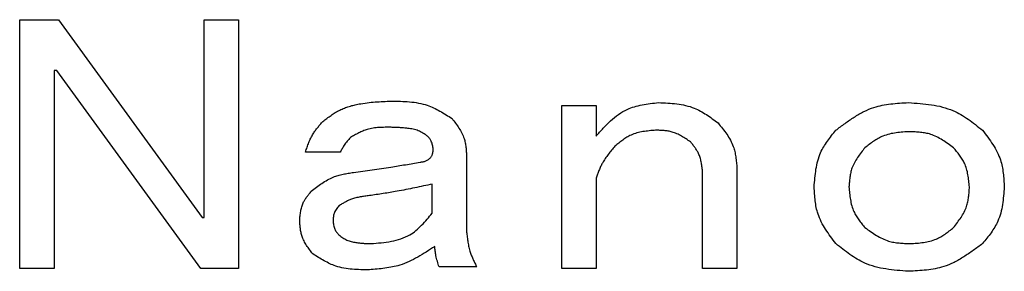
# Model space of a CAD drawing. Extents: x 0 to 845, y 20 to 594.
# Drawn here: x 93 to 95, y 259 to 259 of the extents above; entities that cross this region are included whole.
import ezdxf

# ---------------------------------------------------------------- set-up
doc = ezdxf.new("R2010")
doc.units = 0
doc.layers.add('M0', color=3, linetype='CONTINUOUS')

msp = doc.modelspace()

# ---------------------------------------------------------------- linework, layer by layer
at = {"layer": 'M0'}
for p, q in [((93.238829, 259.448564), (93.311219, 259.448564)), ((93.238829, 258.984348), (93.238829, 259.448564)), ((93.311219, 259.448564), (93.579976, 259.079366)), ((93.583597, 259.448564), (93.647843, 259.448564)), ((93.583597, 259.079366), (93.583597, 259.448564)), ((93.647843, 259.448564), (93.647843, 258.984348)), ((93.303075, 259.353547), (93.303075, 258.984348)), ((93.308507, 259.353547), (93.303075, 259.353547)), ((93.577264, 258.984348), (93.308507, 259.353547)), ((94.252495, 259.288399), (94.316749, 259.288399)), ((94.252495, 258.984348), (94.252495, 259.288399)), ((94.316749, 259.288399), (94.316749, 259.231387)), ((93.838414, 259.201525), (93.773259, 259.201525)), ((94.074598, 259.193382), (94.074598, 259.052216)), ((94.515828, 258.984348), (94.515828, 259.166232)), ((94.580075, 259.171663), (94.580075, 258.984348)), ((94.316749, 259.152664), (94.316749, 258.984348)), ((94.010344, 259.087509), (94.010344, 259.141801)), ((93.579976, 259.079366), (93.583597, 259.079366)), ((93.303075, 258.984348), (93.238829, 258.984348)), ((93.647843, 258.984348), (93.577264, 258.984348)), ((94.093597, 258.987068), (94.023017, 258.987068)), ((94.316749, 258.984348), (94.252495, 258.984348)), ((94.580075, 258.984348), (94.515828, 258.984348))]:
    msp.add_line(p, q, dxfattribs=at)
at = {"layer": 'M0', "extrusion": (0, 0, -1)}
for points, knots in [([(93.80584, 259.258537), (93.80837, 259.260488), (93.810899, 259.262442), (93.813447, 259.264359), (93.815995, 259.266276), (93.818559, 259.268163), (93.821162, 259.269978), (93.823766, 259.271794), (93.826404, 259.273546), (93.829096, 259.275191), (93.831788, 259.276836), (93.834526, 259.278382), (93.837356, 259.279794), (93.840186, 259.281205), (93.843098, 259.282489), (93.846042, 259.283643), (93.848986, 259.284798), (93.851953, 259.285831), (93.855065, 259.286772), (93.858176, 259.287712), (93.861417, 259.288567), (93.864323, 259.289276), (93.867229, 259.289985), (93.869789, 259.290554), (93.873715, 259.291253), (93.877814, 259.291981), (93.883383, 259.292856), (93.888574, 259.293508), (93.893765, 259.29416), (93.898569, 259.294596), (93.903493, 259.294964), (93.908416, 259.295332), (93.913445, 259.295636), (93.918452, 259.295886), (93.92346, 259.296137), (93.928443, 259.296341), (93.933431, 259.296543)], [0, 0, 0, 0, 1, 1, 1, 2, 2, 2, 3, 3, 3, 4, 4, 4, 5, 5, 5, 6, 6, 6, 7, 7, 7, 8, 8, 8, 9, 9, 9, 10, 10, 10, 11, 11, 11, 12, 12, 12, 12]), ([(93.933431, 259.296543), (93.939218, 259.296479), (93.94501, 259.296423), (93.950781, 259.296243), (93.956553, 259.296064), (93.962314, 259.295779), (93.967931, 259.295302), (93.973549, 259.294825), (93.979036, 259.294171), (93.984681, 259.293075), (93.990325, 259.291978), (93.996137, 259.290456), (94.000829, 259.288921), (94.005522, 259.287386), (94.009111, 259.285852), (94.01291, 259.284048), (94.016709, 259.282243), (94.020728, 259.280182), (94.024625, 259.278003), (94.028523, 259.275824), (94.032313, 259.273538), (94.036097, 259.271177), (94.039882, 259.268816), (94.043667, 259.266391), (94.047448, 259.263961)], [0, 0, 0, 0, 1, 1, 1, 2, 2, 2, 3, 3, 3, 4, 4, 4, 5, 5, 5, 6, 6, 6, 7, 7, 7, 8, 8, 8, 8]), ([(94.316749, 259.231387), (94.321184, 259.236307), (94.325616, 259.241241), (94.330145, 259.24602), (94.334673, 259.2508), (94.339291, 259.255453), (94.343978, 259.259773), (94.348665, 259.264092), (94.353419, 259.268106), (94.358686, 259.271764), (94.363954, 259.275421), (94.369728, 259.278749), (94.374707, 259.281112), (94.379685, 259.283475), (94.383868, 259.284902), (94.38845, 259.286201), (94.393033, 259.2875), (94.39801, 259.288694), (94.403007, 259.289652), (94.408005, 259.29061), (94.413023, 259.291355), (94.418106, 259.29201), (94.42319, 259.292666), (94.428334, 259.293249), (94.433477, 259.293823)], [0, 0, 0, 0, 1, 1, 1, 2, 2, 2, 3, 3, 3, 4, 4, 4, 5, 5, 5, 6, 6, 6, 7, 7, 7, 8, 8, 8, 8]), ([(94.433477, 259.293823), (94.439232, 259.293567), (94.444993, 259.29332), (94.450724, 259.292944), (94.456455, 259.292569), (94.462168, 259.292082), (94.467725, 259.291399), (94.473282, 259.290716), (94.478698, 259.289852), (94.484233, 259.288522), (94.489769, 259.287191), (94.495436, 259.28541), (94.500003, 259.283646), (94.504571, 259.281881), (94.508057, 259.280146), (94.511727, 259.278119), (94.515396, 259.276093), (94.519261, 259.27379), (94.522997, 259.271367), (94.526733, 259.268943), (94.530354, 259.26641), (94.533964, 259.263797), (94.537575, 259.261184), (94.541181, 259.258503), (94.544781, 259.255818)], [0, 0, 0, 0, 1, 1, 1, 2, 2, 2, 3, 3, 3, 4, 4, 4, 5, 5, 5, 6, 6, 6, 7, 7, 7, 8, 8, 8, 8]), ([(94.765214, 259.24225), (94.770864, 259.246513), (94.776514, 259.250788), (94.782234, 259.25492), (94.787954, 259.259051), (94.793743, 259.263065), (94.79954, 259.266775), (94.805338, 259.270484), (94.811147, 259.273916), (94.817422, 259.277002), (94.823697, 259.280087), (94.830437, 259.282854), (94.836166, 259.284785), (94.841895, 259.286717), (94.846617, 259.28784), (94.851733, 259.288827), (94.856848, 259.289813), (94.862355, 259.290684), (94.867839, 259.291341), (94.873322, 259.291997), (94.878788, 259.292459), (94.884304, 259.292836), (94.88982, 259.293214), (94.895385, 259.293522), (94.900949, 259.293823)], [0, 0, 0, 0, 1, 1, 1, 2, 2, 2, 3, 3, 3, 4, 4, 4, 5, 5, 5, 6, 6, 6, 7, 7, 7, 8, 8, 8, 8]), ([(94.900949, 259.293823), (94.908168, 259.293329), (94.915396, 259.292845), (94.922581, 259.292199), (94.929765, 259.291553), (94.936923, 259.290768), (94.943877, 259.289738), (94.950831, 259.288708), (94.957603, 259.287453), (94.964502, 259.285604), (94.971401, 259.283755), (94.978445, 259.281334), (94.98412, 259.278959), (94.989794, 259.276585), (94.994122, 259.274274), (94.998665, 259.271589), (95.003209, 259.268903), (95.007982, 259.265862), (95.01259, 259.26267), (95.017197, 259.259478), (95.021657, 259.256148), (95.0261, 259.252718), (95.030543, 259.249288), (95.034976, 259.245772), (95.039403, 259.24225)], [0, 0, 0, 0, 1, 1, 1, 2, 2, 2, 3, 3, 3, 4, 4, 4, 5, 5, 5, 6, 6, 6, 7, 7, 7, 8, 8, 8, 8]), ([(93.773259, 259.201525), (93.774254, 259.204492), (93.775255, 259.207452), (93.776295, 259.210405), (93.777335, 259.213357), (93.778423, 259.216289), (93.779558, 259.219149), (93.780693, 259.222009), (93.781886, 259.224783), (93.783276, 259.227624), (93.784666, 259.230464), (93.78626, 259.233353), (93.787676, 259.235694), (93.789091, 259.238035), (93.790338, 259.239815), (93.791724, 259.241697), (93.79311, 259.243578), (93.794641, 259.245543), (93.796195, 259.247449), (93.797749, 259.249356), (93.799335, 259.251195), (93.800947, 259.253035), (93.802559, 259.254875), (93.804201, 259.256705), (93.80584, 259.258537)], [0, 0, 0, 0, 1, 1, 1, 2, 2, 2, 3, 3, 3, 4, 4, 4, 5, 5, 5, 6, 6, 6, 7, 7, 7, 8, 8, 8, 8]), ([(94.047448, 259.263961), (94.049692, 259.26103), (94.051922, 259.258098), (94.054098, 259.255129), (94.056274, 259.25216), (94.058368, 259.249155), (94.060323, 259.246145), (94.062278, 259.243135), (94.064066, 259.240118), (94.065696, 259.236856), (94.067326, 259.233594), (94.068768, 259.23009), (94.069792, 259.227111), (94.070816, 259.224131), (94.071396, 259.221675), (94.071925, 259.219011), (94.072453, 259.216347), (94.072905, 259.213481), (94.073259, 259.210627), (94.073614, 259.207772), (94.073853, 259.204926), (94.074061, 259.202052), (94.07427, 259.199178), (94.07443, 259.196279), (94.074598, 259.193382)], [0, 0, 0, 0, 1, 1, 1, 2, 2, 2, 3, 3, 3, 4, 4, 4, 5, 5, 5, 6, 6, 6, 7, 7, 7, 8, 8, 8, 8]), ([(94.544781, 259.255818), (94.547615, 259.252363), (94.550431, 259.248907), (94.553182, 259.245404), (94.555932, 259.241901), (94.558584, 259.23835), (94.561065, 259.234788), (94.563547, 259.231226), (94.565824, 259.227651), (94.567915, 259.223768), (94.570006, 259.219886), (94.571874, 259.2157), (94.573213, 259.212142), (94.574552, 259.208584), (94.575329, 259.205651), (94.576052, 259.202461), (94.576774, 259.199272), (94.57741, 259.195833), (94.577927, 259.192404), (94.578445, 259.188976), (94.578822, 259.185554), (94.579162, 259.182097), (94.579501, 259.178639), (94.579784, 259.17515), (94.580075, 259.171663)], [0, 0, 0, 0, 1, 1, 1, 2, 2, 2, 3, 3, 3, 4, 4, 4, 5, 5, 5, 6, 6, 6, 7, 7, 7, 8, 8, 8, 8]), ([(93.933431, 259.247674), (93.929621, 259.247697), (93.925817, 259.24771), (93.922011, 259.247661), (93.918206, 259.247613), (93.914415, 259.247483), (93.910701, 259.247248), (93.906987, 259.247014), (93.903366, 259.246654), (93.89961, 259.246035), (93.895854, 259.245416), (93.891985, 259.244519), (93.888847, 259.243621), (93.885709, 259.242723), (93.883316, 259.241803), (93.880759, 259.240731), (93.878202, 259.239658), (93.875502, 259.238418), (93.872869, 259.237115), (93.870236, 259.235813), (93.867678, 259.234433), (93.865112, 259.233016), (93.862546, 259.231599), (93.859984, 259.230134), (93.857421, 259.228675)], [0, 0, 0, 0, 1, 1, 1, 2, 2, 2, 3, 3, 3, 4, 4, 4, 5, 5, 5, 6, 6, 6, 7, 7, 7, 8, 8, 8, 8]), ([(94.001299, 259.231387), (93.999916, 259.232325), (93.998532, 259.233259), (93.997141, 259.234176), (93.995751, 259.235093), (93.99435, 259.235986), (93.992933, 259.236843), (93.991516, 259.2377), (93.990079, 259.238512), (93.988621, 259.239267), (93.987164, 259.240022), (93.985681, 259.240711), (93.984155, 259.241326), (93.982629, 259.241942), (93.981053, 259.242474), (93.979473, 259.242942), (93.977893, 259.24341), (93.976297, 259.243804), (93.974637, 259.244155), (93.972976, 259.244506), (93.971242, 259.244807), (93.9697, 259.245055), (93.968158, 259.245302), (93.966791, 259.24549), (93.964716, 259.24573), (93.962551, 259.245979), (93.959605, 259.246278), (93.956879, 259.246508), (93.954153, 259.246738), (93.95163, 259.246896), (93.949056, 259.247036), (93.946481, 259.247176), (93.943851, 259.247294), (93.941241, 259.247397), (93.938631, 259.2475), (93.936031, 259.247586), (93.933431, 259.247674)], [0, 0, 0, 0, 1, 1, 1, 2, 2, 2, 3, 3, 3, 4, 4, 4, 5, 5, 5, 6, 6, 6, 7, 7, 7, 8, 8, 8, 9, 9, 9, 10, 10, 10, 11, 11, 11, 12, 12, 12, 12]), ([(94.428053, 259.24225), (94.424066, 259.241913), (94.420088, 259.241564), (94.416122, 259.241143), (94.412155, 259.240722), (94.40822, 259.240207), (94.404384, 259.239577), (94.400548, 259.238947), (94.396831, 259.238176), (94.393033, 259.237094), (94.389234, 259.236011), (94.38538, 259.234597), (94.382262, 259.233235), (94.379144, 259.231873), (94.37678, 259.230543), (94.374286, 259.229017), (94.371792, 259.227491), (94.36919, 259.225754), (94.366669, 259.223947), (94.364149, 259.22214), (94.36172, 259.220248), (94.359292, 259.21831), (94.356864, 259.216371), (94.354451, 259.214377), (94.352035, 259.212388)], [0, 0, 0, 0, 1, 1, 1, 2, 2, 2, 3, 3, 3, 4, 4, 4, 5, 5, 5, 6, 6, 6, 7, 7, 7, 8, 8, 8, 8]), ([(94.493201, 259.220532), (94.490442, 259.222399), (94.487683, 259.224255), (94.484894, 259.226062), (94.482105, 259.227869), (94.479287, 259.229605), (94.476472, 259.23122), (94.473656, 259.232836), (94.470844, 259.234307), (94.46782, 259.235635), (94.464796, 259.236963), (94.461567, 259.238122), (94.458824, 259.238935), (94.456081, 259.239747), (94.453824, 259.240191), (94.451384, 259.240583), (94.448945, 259.240975), (94.446329, 259.241294), (94.443728, 259.241529), (94.441127, 259.241764), (94.438538, 259.241899), (94.435927, 259.242007), (94.433315, 259.242114), (94.430683, 259.242179), (94.428053, 259.24225)], [0, 0, 0, 0, 1, 1, 1, 2, 2, 2, 3, 3, 3, 4, 4, 4, 5, 5, 5, 6, 6, 6, 7, 7, 7, 8, 8, 8, 8]), ([(94.724497, 259.13637), (94.724931, 259.141907), (94.725358, 259.147451), (94.725908, 259.152959), (94.726458, 259.158468), (94.727115, 259.163955), (94.727959, 259.169284), (94.728803, 259.174613), (94.729819, 259.1798), (94.731291, 259.185079), (94.732763, 259.190358), (94.734676, 259.195742), (94.736544, 259.20008), (94.738413, 259.204417), (94.740224, 259.207726), (94.742325, 259.211196), (94.744427, 259.214665), (94.746803, 259.218307), (94.749295, 259.22182), (94.751786, 259.225333), (94.754383, 259.228732), (94.757057, 259.232117), (94.75973, 259.235502), (94.76247, 259.238878), (94.765214, 259.24225)], [0, 0, 0, 0, 1, 1, 1, 2, 2, 2, 3, 3, 3, 4, 4, 4, 5, 5, 5, 6, 6, 6, 7, 7, 7, 8, 8, 8, 8]), ([(94.903668, 259.239531), (94.899295, 259.239299), (94.894932, 259.239055), (94.890579, 259.238731), (94.886225, 259.238408), (94.881901, 259.237982), (94.877683, 259.237426), (94.873465, 259.23687), (94.869372, 259.236157), (94.865175, 259.235107), (94.860979, 259.234056), (94.856707, 259.232643), (94.85325, 259.231268), (94.849794, 259.229893), (94.847172, 259.22853), (94.844397, 259.226958), (94.841621, 259.225387), (94.838718, 259.22359), (94.835901, 259.221714), (94.833084, 259.219839), (94.830365, 259.217868), (94.827644, 259.215847), (94.824923, 259.213827), (94.822217, 259.211744), (94.819507, 259.209669)], [0, 0, 0, 0, 1, 1, 1, 2, 2, 2, 3, 3, 3, 4, 4, 4, 5, 5, 5, 6, 6, 6, 7, 7, 7, 8, 8, 8, 8]), ([(94.985111, 259.209669), (94.981704, 259.212167), (94.978297, 259.21465), (94.974849, 259.217071), (94.971402, 259.219492), (94.967914, 259.22182), (94.964424, 259.223992), (94.960934, 259.226163), (94.957441, 259.228147), (94.953671, 259.22995), (94.949901, 259.231752), (94.945861, 259.23334), (94.942426, 259.234464), (94.938992, 259.235588), (94.936162, 259.236218), (94.933096, 259.236787), (94.930031, 259.237356), (94.926737, 259.237835), (94.923458, 259.238205), (94.920179, 259.238574), (94.916913, 259.238814), (94.913615, 259.239018), (94.910317, 259.239223), (94.906992, 259.239373), (94.903668, 259.239531)], [0, 0, 0, 0, 1, 1, 1, 2, 2, 2, 3, 3, 3, 4, 4, 4, 5, 5, 5, 6, 6, 6, 7, 7, 7, 8, 8, 8, 8]), ([(95.039403, 259.24225), (95.042756, 259.23785), (95.046119, 259.233451), (95.049369, 259.228995), (95.05262, 259.22454), (95.055778, 259.22003), (95.058698, 259.215512), (95.061618, 259.210995), (95.06432, 259.206467), (95.066752, 259.201574), (95.069184, 259.19668), (95.071367, 259.191422), (95.072893, 259.186952), (95.07442, 259.182482), (95.07531, 259.178797), (95.076094, 259.174804), (95.076878, 259.170812), (95.077573, 259.166512), (95.0781, 259.16223), (95.078626, 259.157948), (95.079001, 259.15368), (95.079309, 259.149371), (95.079618, 259.145063), (95.079872, 259.140716), (95.08012, 259.13637)], [0, 0, 0, 0, 1, 1, 1, 2, 2, 2, 3, 3, 3, 4, 4, 4, 5, 5, 5, 6, 6, 6, 7, 7, 7, 8, 8, 8, 8]), ([(93.857421, 259.228675), (93.856388, 259.227512), (93.855351, 259.226348), (93.854327, 259.225173), (93.853303, 259.223997), (93.852281, 259.222809), (93.851298, 259.221626), (93.850315, 259.220442), (93.849358, 259.21926), (93.848398, 259.21799), (93.847439, 259.21672), (93.846465, 259.215362), (93.845693, 259.214221), (93.844922, 259.21308), (93.844338, 259.21215), (93.843733, 259.211143), (93.843129, 259.210137), (93.842496, 259.209055), (93.841894, 259.207983), (93.841291, 259.206911), (93.840709, 259.205844), (93.840134, 259.204768), (93.839558, 259.203692), (93.838985, 259.202608), (93.838414, 259.201525)], [0, 0, 0, 0, 1, 1, 1, 2, 2, 2, 3, 3, 3, 4, 4, 4, 5, 5, 5, 6, 6, 6, 7, 7, 7, 8, 8, 8, 8]), ([(94.012154, 259.206957), (94.011976, 259.208246), (94.011804, 259.209542), (94.0116, 259.210823), (94.011395, 259.212105), (94.011171, 259.213386), (94.010902, 259.214622), (94.010632, 259.215859), (94.01033, 259.217067), (94.009917, 259.218286), (94.009504, 259.219505), (94.008995, 259.22075), (94.008503, 259.221746), (94.008012, 259.222742), (94.00755, 259.223509), (94.007015, 259.224304), (94.00648, 259.2251), (94.005883, 259.225936), (94.005259, 259.226736), (94.004634, 259.227536), (94.003989, 259.228312), (94.003323, 259.229083), (94.002658, 259.229853), (94.00198, 259.230622), (94.001299, 259.231387)], [0, 0, 0, 0, 1, 1, 1, 2, 2, 2, 3, 3, 3, 4, 4, 4, 5, 5, 5, 6, 6, 6, 7, 7, 7, 8, 8, 8, 8]), ([(94.515828, 259.166232), (94.515481, 259.169072), (94.515126, 259.171905), (94.514722, 259.17473), (94.514318, 259.177555), (94.513852, 259.180359), (94.513309, 259.183092), (94.512767, 259.185826), (94.512132, 259.188475), (94.511284, 259.191183), (94.510436, 259.19389), (94.509361, 259.196637), (94.508341, 259.198865), (94.50732, 259.201094), (94.50634, 259.20279), (94.505224, 259.204578), (94.504107, 259.206367), (94.502843, 259.208231), (94.501534, 259.210037), (94.500225, 259.211844), (94.49886, 259.213586), (94.497463, 259.215327), (94.496066, 259.217068), (94.494631, 259.218799), (94.493201, 259.220532)], [0, 0, 0, 0, 1, 1, 1, 2, 2, 2, 3, 3, 3, 4, 4, 4, 5, 5, 5, 6, 6, 6, 7, 7, 7, 8, 8, 8, 8]), ([(93.987724, 259.182526), (93.988617, 259.182669), (93.989512, 259.182808), (93.990402, 259.182963), (93.991292, 259.183118), (93.99218, 259.18328), (93.99306, 259.18347), (93.99394, 259.18366), (93.994815, 259.183868), (93.995678, 259.184118), (93.996542, 259.184368), (93.9974, 259.184647), (93.998237, 259.184978), (93.999073, 259.185308), (93.999897, 259.185676), (94.000696, 259.1861), (94.001496, 259.186523), (94.002282, 259.186989), (94.003023, 259.187496), (94.003764, 259.188002), (94.004475, 259.188538), (94.005164, 259.18916), (94.005854, 259.189781), (94.006538, 259.190479), (94.007065, 259.191087), (94.007593, 259.191695), (94.007981, 259.19221), (94.008362, 259.192782), (94.008742, 259.193354), (94.009129, 259.193977), (94.009465, 259.194609), (94.009802, 259.195242), (94.010104, 259.195883), (94.010365, 259.19654), (94.010627, 259.197197), (94.010861, 259.197865), (94.011052, 259.198545), (94.011242, 259.199225), (94.0114, 259.199912), (94.011525, 259.200607), (94.01165, 259.201301), (94.011751, 259.202), (94.011829, 259.202704), (94.011907, 259.203408), (94.01197, 259.204115), (94.01202, 259.204824), (94.01207, 259.205534), (94.012113, 259.206245), (94.012154, 259.206957)], [0, 0, 0, 0, 1, 1, 1, 2, 2, 2, 3, 3, 3, 4, 4, 4, 5, 5, 5, 6, 6, 6, 7, 7, 7, 8, 8, 8, 9, 9, 9, 10, 10, 10, 11, 11, 11, 12, 12, 12, 13, 13, 13, 14, 14, 14, 15, 15, 15, 16, 16, 16, 16]), ([(94.352035, 259.212388), (94.349888, 259.209891), (94.347749, 259.207394), (94.345634, 259.204866), (94.343519, 259.202338), (94.341444, 259.199779), (94.339452, 259.197219), (94.337461, 259.194658), (94.335569, 259.192095), (94.333707, 259.189322), (94.331845, 259.186549), (94.330032, 259.183572), (94.328618, 259.181051), (94.327203, 259.178531), (94.326204, 259.176466), (94.325177, 259.174225), (94.324151, 259.171983), (94.323116, 259.169569), (94.322143, 259.167166), (94.321169, 259.164764), (94.320268, 259.162371), (94.319378, 259.159954), (94.318488, 259.157537), (94.31762, 259.1551), (94.316749, 259.152664)], [0, 0, 0, 0, 1, 1, 1, 2, 2, 2, 3, 3, 3, 4, 4, 4, 5, 5, 5, 6, 6, 6, 7, 7, 7, 8, 8, 8, 8]), ([(94.819507, 259.209669), (94.817088, 259.206648), (94.814683, 259.203627), (94.812336, 259.200565), (94.809988, 259.197504), (94.807727, 259.194402), (94.805612, 259.191292), (94.803497, 259.188182), (94.801558, 259.185062), (94.799782, 259.18168), (94.798005, 259.178297), (94.796423, 259.174656), (94.795292, 259.171559), (94.794161, 259.168462), (94.793508, 259.165907), (94.792906, 259.163131), (94.792303, 259.160356), (94.791778, 259.157367), (94.791355, 259.154387), (94.790932, 259.151407), (94.79063, 259.148434), (94.79036, 259.145431), (94.790091, 259.142428), (94.789871, 259.139398), (94.789645, 259.13637)], [0, 0, 0, 0, 1, 1, 1, 2, 2, 2, 3, 3, 3, 4, 4, 4, 5, 5, 5, 6, 6, 6, 7, 7, 7, 8, 8, 8, 8]), ([(95.014973, 259.13637), (95.014597, 259.140227), (95.01421, 259.144075), (95.013753, 259.147912), (95.013297, 259.151748), (95.01275, 259.155554), (95.012092, 259.159261), (95.011435, 259.162969), (95.010643, 259.16656), (95.009549, 259.170225), (95.008455, 259.173891), (95.007039, 259.177606), (95.005682, 259.180611), (95.004325, 259.183616), (95.003006, 259.185893), (95.001497, 259.188294), (94.999988, 259.190695), (94.998273, 259.193196), (94.996491, 259.195618), (94.99471, 259.19804), (94.992846, 259.200372), (94.990938, 259.202703), (94.98903, 259.205034), (94.987067, 259.20735), (94.985111, 259.209669)], [0, 0, 0, 0, 1, 1, 1, 2, 2, 2, 3, 3, 3, 4, 4, 4, 5, 5, 5, 6, 6, 6, 7, 7, 7, 8, 8, 8, 8]), ([(93.862845, 259.16352), (93.868681, 259.16432), (93.87451, 259.16512), (93.880366, 259.165929), (93.886222, 259.166739), (93.892089, 259.167558), (93.897882, 259.168376), (93.903675, 259.169195), (93.909381, 259.170014), (93.915386, 259.170899), (93.921391, 259.171783), (93.927671, 259.172732), (93.932873, 259.173533), (93.938074, 259.174335), (93.942186, 259.17499), (93.946598, 259.1757), (93.95101, 259.176411), (93.955698, 259.177176), (93.960312, 259.177937), (93.964927, 259.178698), (93.96946, 259.179455), (93.97402, 259.18022), (93.97858, 259.180985), (93.983151, 259.181756), (93.987724, 259.182526)], [0, 0, 0, 0, 1, 1, 1, 2, 2, 2, 3, 3, 3, 4, 4, 4, 5, 5, 5, 6, 6, 6, 7, 7, 7, 8, 8, 8, 8]), ([(93.784122, 259.128226), (93.787396, 259.130787), (93.790671, 259.133334), (93.793986, 259.135831), (93.797302, 259.138329), (93.800659, 259.140751), (93.80402, 259.143038), (93.807382, 259.145324), (93.810749, 259.147448), (93.814392, 259.149447), (93.818035, 259.151446), (93.821948, 259.153291), (93.825271, 259.154661), (93.828594, 259.156031), (93.831329, 259.1569), (93.834296, 259.157745), (93.837263, 259.15859), (93.840456, 259.159385), (93.843637, 259.160083), (93.846817, 259.160782), (93.849987, 259.161367), (93.853188, 259.161926), (93.856389, 259.162484), (93.859618, 259.162999), (93.862845, 259.16352)], [0, 0, 0, 0, 1, 1, 1, 2, 2, 2, 3, 3, 3, 4, 4, 4, 5, 5, 5, 6, 6, 6, 7, 7, 7, 8, 8, 8, 8]), ([(93.762403, 259.073934), (93.762659, 259.076788), (93.762924, 259.079635), (93.763239, 259.082473), (93.763555, 259.085311), (93.763938, 259.088127), (93.764404, 259.090871), (93.76487, 259.093615), (93.765436, 259.096272), (93.766226, 259.098987), (93.767016, 259.101701), (93.768045, 259.104453), (93.769034, 259.106679), (93.770023, 259.108906), (93.770988, 259.110593), (93.772093, 259.112372), (93.773199, 259.114152), (93.774456, 259.116006), (93.775763, 259.117803), (93.77707, 259.119599), (93.778439, 259.121329), (93.779841, 259.123058), (93.781242, 259.124788), (93.782684, 259.126506), (93.784122, 259.128226)], [0, 0, 0, 0, 1, 1, 1, 2, 2, 2, 3, 3, 3, 4, 4, 4, 5, 5, 5, 6, 6, 6, 7, 7, 7, 8, 8, 8, 8]), ([(94.010344, 259.141801), (94.004894, 259.140591), (93.99945, 259.139384), (93.993978, 259.138185), (93.988507, 259.136986), (93.983021, 259.135802), (93.977598, 259.134655), (93.972175, 259.133508), (93.966827, 259.132406), (93.961185, 259.131297), (93.955544, 259.130187), (93.949632, 259.129079), (93.944726, 259.128197), (93.939821, 259.127314), (93.935933, 259.126663), (93.931755, 259.125982), (93.927578, 259.125302), (93.923133, 259.1246), (93.918755, 259.123927), (93.914377, 259.123255), (93.910069, 259.122615), (93.905736, 259.121979), (93.901402, 259.121342), (93.897055, 259.120713), (93.892707, 259.120083)], [0, 0, 0, 0, 1, 1, 1, 2, 2, 2, 3, 3, 3, 4, 4, 4, 5, 5, 5, 6, 6, 6, 7, 7, 7, 8, 8, 8, 8]), ([(94.765214, 259.030497), (94.761861, 259.034897), (94.758498, 259.039297), (94.755248, 259.043752), (94.751998, 259.048208), (94.748839, 259.052717), (94.745919, 259.057235), (94.743, 259.061753), (94.740298, 259.06628), (94.737865, 259.071173), (94.735433, 259.076067), (94.73325, 259.081326), (94.731724, 259.085795), (94.730198, 259.090265), (94.729308, 259.093949), (94.728524, 259.097941), (94.72774, 259.101933), (94.727045, 259.106232), (94.726518, 259.110514), (94.725991, 259.114795), (94.725617, 259.119063), (94.725308, 259.123371), (94.725, 259.127679), (94.724745, 259.132025), (94.724497, 259.13637)], [0, 0, 0, 0, 1, 1, 1, 2, 2, 2, 3, 3, 3, 4, 4, 4, 5, 5, 5, 6, 6, 6, 7, 7, 7, 8, 8, 8, 8]), ([(94.789645, 259.13637), (94.789982, 259.132384), (94.790331, 259.128406), (94.790752, 259.124441), (94.791173, 259.120475), (94.791688, 259.11654), (94.792318, 259.112705), (94.792949, 259.108869), (94.793719, 259.105153), (94.794801, 259.101355), (94.795884, 259.097558), (94.797298, 259.093704), (94.79866, 259.090586), (94.800021, 259.087468), (94.801352, 259.085105), (94.802878, 259.08261), (94.804404, 259.080116), (94.806141, 259.077514), (94.807948, 259.074994), (94.809754, 259.072473), (94.811647, 259.070045), (94.813585, 259.067617), (94.815523, 259.065188), (94.817518, 259.062776), (94.819507, 259.060359)], [0, 0, 0, 0, 1, 1, 1, 2, 2, 2, 3, 3, 3, 4, 4, 4, 5, 5, 5, 6, 6, 6, 7, 7, 7, 8, 8, 8, 8]), ([(94.985111, 259.060359), (94.987557, 259.063508), (94.989989, 259.066659), (94.992362, 259.069849), (94.994734, 259.07304), (94.997019, 259.07627), (94.999154, 259.079507), (95.001288, 259.082744), (95.003243, 259.085988), (95.005028, 259.0895), (95.006814, 259.093012), (95.008398, 259.096787), (95.009526, 259.099996), (95.010655, 259.103206), (95.011299, 259.105852), (95.01189, 259.108723), (95.012481, 259.111595), (95.01299, 259.114685), (95.013395, 259.117764), (95.0138, 259.120843), (95.01408, 259.123914), (95.014327, 259.127015), (95.014574, 259.130116), (95.01477, 259.133244), (95.014973, 259.13637)], [0, 0, 0, 0, 1, 1, 1, 2, 2, 2, 3, 3, 3, 4, 4, 4, 5, 5, 5, 6, 6, 6, 7, 7, 7, 8, 8, 8, 8]), ([(95.08012, 259.13637), (95.079686, 259.130834), (95.079259, 259.125291), (95.078709, 259.119783), (95.078159, 259.114275), (95.077502, 259.108788), (95.076658, 259.10346), (95.075814, 259.098132), (95.074798, 259.092945), (95.073326, 259.087667), (95.071854, 259.082388), (95.069941, 259.077005), (95.068073, 259.072667), (95.066205, 259.06833), (95.064393, 259.065022), (95.062292, 259.061552), (95.060191, 259.058082), (95.057814, 259.054441), (95.055322, 259.050927), (95.052831, 259.047414), (95.050234, 259.044015), (95.047561, 259.04063), (95.044887, 259.037246), (95.042147, 259.033869), (95.039403, 259.030497)], [0, 0, 0, 0, 1, 1, 1, 2, 2, 2, 3, 3, 3, 4, 4, 4, 5, 5, 5, 6, 6, 6, 7, 7, 7, 8, 8, 8, 8]), ([(93.892707, 259.120083), (93.889844, 259.119748), (93.886987, 259.119407), (93.884129, 259.119027), (93.881272, 259.118647), (93.878425, 259.118217), (93.875638, 259.117729), (93.87285, 259.11724), (93.870132, 259.116681), (93.867317, 259.115946), (93.864502, 259.115212), (93.861606, 259.114293), (93.859253, 259.113437), (93.856901, 259.112582), (93.855102, 259.111779), (93.853184, 259.110864), (93.851265, 259.10995), (93.849242, 259.108916), (93.84727, 259.10785), (93.845297, 259.106783), (93.843381, 259.105674), (93.84146, 259.10454), (93.839539, 259.103407), (93.837621, 259.102244), (93.835702, 259.101084)], [0, 0, 0, 0, 1, 1, 1, 2, 2, 2, 3, 3, 3, 4, 4, 4, 5, 5, 5, 6, 6, 6, 7, 7, 7, 8, 8, 8, 8]), ([(93.835702, 259.101084), (93.834819, 259.099962), (93.833926, 259.098842), (93.833071, 259.097705), (93.832215, 259.096568), (93.831374, 259.095417), (93.830605, 259.094264), (93.829836, 259.093111), (93.829115, 259.091954), (93.828472, 259.0907), (93.827828, 259.089446), (93.827241, 259.088096), (93.826836, 259.08695), (93.826431, 259.085805), (93.826186, 259.084858), (93.825975, 259.083831), (93.825764, 259.082804), (93.825569, 259.081697), (93.825424, 259.080596), (93.825279, 259.079495), (93.825169, 259.078395), (93.82508, 259.077284), (93.824991, 259.076173), (93.824912, 259.075053), (93.824839, 259.073934)], [0, 0, 0, 0, 1, 1, 1, 2, 2, 2, 3, 3, 3, 4, 4, 4, 5, 5, 5, 6, 6, 6, 7, 7, 7, 8, 8, 8, 8]), ([(93.786834, 259.011498), (93.784827, 259.014086), (93.782833, 259.016675), (93.780887, 259.019296), (93.778941, 259.021918), (93.777067, 259.024573), (93.775317, 259.027232), (93.773567, 259.029891), (93.771965, 259.032557), (93.770503, 259.035442), (93.769041, 259.038328), (93.767744, 259.041429), (93.766822, 259.044065), (93.765899, 259.046701), (93.765373, 259.048874), (93.764892, 259.051232), (93.764411, 259.05359), (93.763998, 259.056128), (93.76367, 259.058656), (93.763342, 259.061185), (93.763117, 259.063706), (93.762919, 259.066252), (93.762721, 259.068799), (93.762565, 259.071367), (93.762403, 259.073934)], [0, 0, 0, 0, 1, 1, 1, 2, 2, 2, 3, 3, 3, 4, 4, 4, 5, 5, 5, 6, 6, 6, 7, 7, 7, 8, 8, 8, 8]), ([(93.824839, 259.073934), (93.824974, 259.072511), (93.825101, 259.071082), (93.825266, 259.069667), (93.82543, 259.068252), (93.825616, 259.066837), (93.825855, 259.065469), (93.826094, 259.064102), (93.826371, 259.062766), (93.826771, 259.061412), (93.827172, 259.060059), (93.827679, 259.058673), (93.828177, 259.057565), (93.828675, 259.056457), (93.829149, 259.055605), (93.829704, 259.054718), (93.83026, 259.053831), (93.830881, 259.052897), (93.831535, 259.052001), (93.832189, 259.051106), (93.832867, 259.050235), (93.833568, 259.049371), (93.834269, 259.048507), (93.834984, 259.047643), (93.835702, 259.046784)], [0, 0, 0, 0, 1, 1, 1, 2, 2, 2, 3, 3, 3, 4, 4, 4, 5, 5, 5, 6, 6, 6, 7, 7, 7, 8, 8, 8, 8]), ([(93.895426, 259.030497), (93.901929, 259.031031), (93.908443, 259.031553), (93.914879, 259.032255), (93.921315, 259.032957), (93.927695, 259.033814), (93.93383, 259.034944), (93.939966, 259.036074), (93.945882, 259.037455), (93.951777, 259.039497), (93.957673, 259.041538), (93.963569, 259.044217), (93.968218, 259.046844), (93.972867, 259.049471), (93.976293, 259.052029), (93.979832, 259.055002), (93.98337, 259.057975), (93.987037, 259.061345), (93.990518, 259.064881), (93.993998, 259.068418), (93.997311, 259.072107), (94.000585, 259.075908), (94.003859, 259.079709), (94.007105, 259.083606), (94.010344, 259.087509)], [0, 0, 0, 0, 1, 1, 1, 2, 2, 2, 3, 3, 3, 4, 4, 4, 5, 5, 5, 6, 6, 6, 7, 7, 7, 8, 8, 8, 8]), ([(94.074598, 259.052216), (94.074961, 259.049017), (94.075331, 259.045823), (94.075737, 259.042625), (94.076143, 259.039427), (94.076596, 259.036237), (94.077104, 259.033105), (94.077612, 259.029972), (94.078186, 259.026909), (94.078926, 259.023724), (94.079665, 259.020539), (94.08058, 259.017249), (94.08143, 259.014553), (94.08228, 259.011856), (94.083077, 259.009763), (94.083981, 259.007531), (94.084884, 259.005298), (94.085902, 259.002942), (94.086952, 259.000638), (94.088002, 258.998334), (94.089091, 258.996086), (94.090204, 258.993831), (94.091317, 258.991576), (94.092458, 258.989323), (94.093597, 258.987068)], [0, 0, 0, 0, 1, 1, 1, 2, 2, 2, 3, 3, 3, 4, 4, 4, 5, 5, 5, 6, 6, 6, 7, 7, 7, 8, 8, 8, 8]), ([(94.819507, 259.060359), (94.823043, 259.057838), (94.82658, 259.055333), (94.830157, 259.052892), (94.833735, 259.05045), (94.837352, 259.048104), (94.84097, 259.045916), (94.844587, 259.043728), (94.848206, 259.041731), (94.852105, 259.039921), (94.856005, 259.038111), (94.860179, 259.036521), (94.863726, 259.0354), (94.867273, 259.034278), (94.870194, 259.033654), (94.873356, 259.033095), (94.876518, 259.032535), (94.879913, 259.03207), (94.883291, 259.031715), (94.886669, 259.03136), (94.890033, 259.031138), (94.893429, 259.030952), (94.896825, 259.030766), (94.900247, 259.030635), (94.903668, 259.030497)], [0, 0, 0, 0, 1, 1, 1, 2, 2, 2, 3, 3, 3, 4, 4, 4, 5, 5, 5, 6, 6, 6, 7, 7, 7, 8, 8, 8, 8]), ([(94.903668, 259.030497), (94.907914, 259.03076), (94.91215, 259.031036), (94.916376, 259.031388), (94.920601, 259.031741), (94.924796, 259.032193), (94.928888, 259.032772), (94.93298, 259.03335), (94.936948, 259.034079), (94.941012, 259.035139), (94.945076, 259.036199), (94.949208, 259.037612), (94.952552, 259.038983), (94.955895, 259.040355), (94.95843, 259.041708), (94.961111, 259.043266), (94.963792, 259.044824), (94.966594, 259.046603), (94.969311, 259.048458), (94.972028, 259.050313), (94.974649, 259.052261), (94.977271, 259.054257), (94.979893, 259.056253), (94.9825, 259.05831), (94.985111, 259.060359)], [0, 0, 0, 0, 1, 1, 1, 2, 2, 2, 3, 3, 3, 4, 4, 4, 5, 5, 5, 6, 6, 6, 7, 7, 7, 8, 8, 8, 8]), ([(93.835702, 259.046784), (93.836895, 259.045898), (93.83809, 259.045015), (93.839292, 259.044147), (93.840494, 259.043278), (93.841705, 259.042431), (93.842932, 259.041614), (93.844159, 259.040797), (93.845406, 259.040019), (93.846674, 259.039289), (93.847941, 259.03856), (93.849234, 259.037887), (93.850566, 259.037277), (93.851898, 259.036668), (93.853275, 259.036129), (93.85466, 259.035648), (93.856044, 259.035167), (93.857446, 259.034752), (93.858907, 259.034374), (93.860367, 259.033997), (93.861896, 259.033665), (93.863256, 259.033389), (93.864616, 259.033113), (93.865823, 259.032898), (93.867658, 259.032628), (93.869572, 259.032346), (93.87218, 259.032009), (93.874596, 259.031753), (93.877011, 259.031496), (93.879251, 259.031323), (93.881537, 259.031171), (93.883823, 259.031019), (93.886161, 259.030894), (93.888481, 259.030785), (93.890801, 259.030677), (93.893114, 259.030588), (93.895426, 259.030497)], [0, 0, 0, 0, 1, 1, 1, 2, 2, 2, 3, 3, 3, 4, 4, 4, 5, 5, 5, 6, 6, 6, 7, 7, 7, 8, 8, 8, 9, 9, 9, 10, 10, 10, 11, 11, 11, 12, 12, 12, 12]), ([(94.014874, 259.025073), (94.009648, 259.021653), (94.004421, 259.018222), (93.999141, 259.014899), (93.99386, 259.011576), (93.988526, 259.00834), (93.983204, 259.005337), (93.977882, 259.002334), (93.972568, 258.999542), (93.96686, 258.996998), (93.961151, 258.994455), (93.955047, 258.992139), (93.949905, 258.990495), (93.944762, 258.988851), (93.940575, 258.98786), (93.936046, 258.986956), (93.931517, 258.986052), (93.926645, 258.985221), (93.921809, 258.984552), (93.916973, 258.983884), (93.912167, 258.983364), (93.907321, 258.982905), (93.902475, 258.982447), (93.89759, 258.982038), (93.892707, 258.981636)], [0, 0, 0, 0, 1, 1, 1, 2, 2, 2, 3, 3, 3, 4, 4, 4, 5, 5, 5, 6, 6, 6, 7, 7, 7, 8, 8, 8, 8]), ([(94.023017, 258.987068), (94.022484, 258.988806), (94.021947, 258.990546), (94.021425, 258.992293), (94.020903, 258.994039), (94.020386, 258.995798), (94.019901, 258.997532), (94.019416, 258.999266), (94.018952, 259.000986), (94.018511, 259.002799), (94.018071, 259.004612), (94.017644, 259.006525), (94.017325, 259.008108), (94.017006, 259.009691), (94.016783, 259.010961), (94.016566, 259.012319), (94.016349, 259.013678), (94.016129, 259.01513), (94.015932, 259.016556), (94.015736, 259.017982), (94.015555, 259.019393), (94.015382, 259.02081), (94.015209, 259.022227), (94.01504, 259.023652), (94.014874, 259.025073)], [0, 0, 0, 0, 1, 1, 1, 2, 2, 2, 3, 3, 3, 4, 4, 4, 5, 5, 5, 6, 6, 6, 7, 7, 7, 8, 8, 8, 8]), ([(94.900949, 258.978917), (94.893858, 258.979445), (94.886758, 258.979962), (94.879702, 258.980638), (94.872646, 258.981315), (94.865618, 258.982128), (94.858791, 258.983182), (94.851964, 258.984235), (94.845318, 258.985509), (94.838552, 258.987368), (94.831786, 258.989227), (94.824882, 258.991649), (94.81932, 258.994019), (94.813759, 258.996389), (94.809518, 258.998691), (94.805067, 259.001362), (94.800617, 259.004033), (94.795946, 259.007057), (94.791437, 259.010228), (94.786929, 259.013398), (94.782566, 259.016704), (94.778222, 259.020109), (94.773877, 259.023513), (94.769543, 259.027003), (94.765214, 259.030497)], [0, 0, 0, 0, 1, 1, 1, 2, 2, 2, 3, 3, 3, 4, 4, 4, 5, 5, 5, 6, 6, 6, 7, 7, 7, 8, 8, 8, 8]), ([(95.039403, 259.030497), (95.033624, 259.026209), (95.027846, 259.021907), (95.021997, 259.017751), (95.016148, 259.013596), (95.01023, 259.009559), (95.004306, 259.005831), (94.998381, 259.002103), (94.992447, 258.998656), (94.986043, 258.995561), (94.979639, 258.992467), (94.972765, 258.989697), (94.966924, 258.987768), (94.961083, 258.985839), (94.956268, 258.984723), (94.951056, 258.983747), (94.945843, 258.982771), (94.940235, 258.981915), (94.934651, 258.981276), (94.929068, 258.980637), (94.923504, 258.980195), (94.917889, 258.979838), (94.912275, 258.979481), (94.906611, 258.979195), (94.900949, 258.978917)], [0, 0, 0, 0, 1, 1, 1, 2, 2, 2, 3, 3, 3, 4, 4, 4, 5, 5, 5, 6, 6, 6, 7, 7, 7, 8, 8, 8, 8]), ([(93.892707, 258.981636), (93.887339, 258.981685), (93.881966, 258.981727), (93.876613, 258.981883), (93.871259, 258.982038), (93.865914, 258.982292), (93.860702, 258.982723), (93.85549, 258.983154), (93.850397, 258.983747), (93.845156, 258.98475), (93.839916, 258.985753), (93.834517, 258.987149), (93.830159, 258.988558), (93.825801, 258.989966), (93.822469, 258.991375), (93.81894, 258.993032), (93.81541, 258.99469), (93.811676, 258.996585), (93.808053, 258.998587), (93.80443, 259.00059), (93.800907, 259.002692), (93.797388, 259.004863), (93.793869, 259.007034), (93.790349, 259.009264), (93.786834, 259.011498)], [0, 0, 0, 0, 1, 1, 1, 2, 2, 2, 3, 3, 3, 4, 4, 4, 5, 5, 5, 6, 6, 6, 7, 7, 7, 8, 8, 8, 8])]:
    msp.add_open_spline(points, degree=3, knots=knots, dxfattribs=at)

doc.saveas('drawing.dxf')
